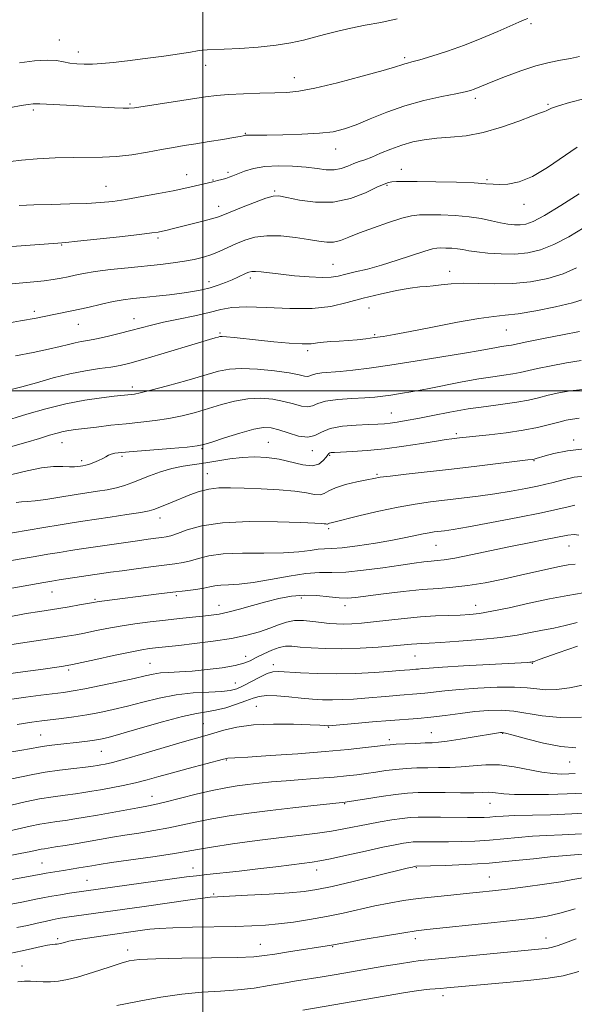
# Model space of a CAD drawing. Extents: x 2159800 to 2162700, y 327300 to 330200.
# Drawn here: x 2161447 to 2161607, y 328823 to 329107 of the extents above; entities that cross this region are included whole.
import ezdxf

# ---------------------------------------------------------------- set-up
doc = ezdxf.new("R2010")
doc.units = 0
doc.header["$MEASUREMENT"] = 0
for name, color, linetype, lineweight in [('32000', 7, 'Continuous', 0), ('DTM SPOT ELEVATION', 2, 'Continuous', 13), ('INDEX CONTOUR', 41, 'Continuous', 13), ('INTERMEDIATE CONTOUR', 44, 'Continuous', 0)]:
    doc.layers.add(name, color=color, linetype=linetype, lineweight=lineweight)

msp = doc.modelspace()

# ---------------------------------------------------------------- linework, layer by layer
at = {"layer": '32000', "flags": 128}
for points in [[(2161500, 327500), (2161500, 330000)], [(2160000, 329000), (2162500, 329000)]]:
    msp.add_lwpolyline(points, dxfattribs=at)
at = {"layer": 'DTM SPOT ELEVATION'}
for p in [(2161594.57, 329105.88, 1116.3), (2161458.67, 329101.16, 1113.2), (2161464.06, 329097.75, 1113.4), (2161500.83, 329093.88, 1114.6), (2161558.14, 329096.08, 1115.7), (2161526.31, 329090.33, 1115.3), (2161479.01, 329082.76, 1115.8), (2161578.49, 329084.32, 1118.4), (2161599.44, 329082.66, 1119.8), (2161451.17, 329080.97, 1116.3), (2161512.27, 329074.25, 1117.9), (2161538.24, 329069.76, 1118.7), (2161495.34, 329062.32, 1119.3), (2161507.27, 329063.01, 1119.7), (2161557.15, 329063.9, 1121.3), (2161502.95, 329060.83, 1119.9), (2161581.87, 329060.86, 1121.82), (2161472.12, 329059.02, 1119.1), (2161520.64, 329057.63, 1121.8), (2161553.09, 329059.22, 1122.2), (2161592.52, 329053.76, 1122.6), (2161504.56, 329053.17, 1121.4), (2161487.07, 329044.1, 1122.3), (2161459.3, 329042.1, 1122.1), (2161537.54, 329036.48, 1125.1), (2161571.08, 329034.49, 1127.4), (2161501.76, 329031.53, 1125.4), (2161513.65, 329032.52, 1126.4), (2161451.44, 329022.9, 1125.6), (2161547.9, 329023.85, 1128.9), (2161480.11, 329020.8, 1127.3), (2161464.12, 329019.22, 1126.8), (2161587.46, 329017.52, 1130.9), (2161504.9, 329016.67, 1129.8), (2161549.51, 329016.16, 1129.8), (2161530.24, 329011.62, 1130.3), (2161479.67, 329001.08, 1131.5), (2161554.27, 328993.6, 1135.2), (2161573.08, 328987.66, 1137.7), (2161606.86, 328985.83, 1139.5), (2161459.41, 328985.05, 1134.8), (2161499.78, 328983.29, 1136.2), (2161518.9, 328985.18, 1137.1), (2161531.51, 328982.76, 1136.5), (2161465.06, 328979.91, 1135.6), (2161476.69, 328981.1, 1136.3), (2161536.56, 328981.44, 1138.2), (2161595.4, 328979.85, 1140.1), (2161501.31, 328976.09, 1139.2), (2161550.2, 328975.95, 1139.8), (2161487.62, 328963.35, 1140.6), (2161536.26, 328960.29, 1142.3), (2161567.17, 328955.42, 1144.9), (2161605.49, 328955.22, 1146.8), (2161456.54, 328942.01, 1144.8), (2161492.35, 328940.91, 1146.3), (2161528.38, 328940.25, 1148.5), (2161468.93, 328939.86, 1145.8), (2161504.66, 328938.17, 1147.3), (2161540.95, 328938.08, 1148.5), (2161578.58, 328938.16, 1149.3), (2161512.31, 328923.46, 1151.4), (2161561.17, 328923.59, 1152.9), (2161484.71, 328921.47, 1151.1), (2161520.3, 328921.05, 1153.5), (2161594.92, 328921.41, 1154.1), (2161461.28, 328919.55, 1150.3), (2161509.38, 328915.79, 1153.1), (2161515.37, 328909, 1157.1), (2161500.14, 328904.07, 1157.1), (2161453.28, 328900.77, 1155.1), (2161536.23, 328903.01, 1158.1), (2161565.83, 328901.42, 1159.2), (2161586.39, 328901.25, 1160.1), (2161553.75, 328899.43, 1159.6), (2161470.69, 328896.08, 1156.9), (2161506.76, 328893.6, 1160.1), (2161605.71, 328893.01, 1160.8), (2161485.35, 328883.09, 1161.3), (2161540.89, 328880.96, 1164.1), (2161582.76, 328881.05, 1164.8), (2161453.59, 328863.86, 1165.1), (2161497.17, 328862.46, 1167.3), (2161532.79, 328861.83, 1168.6), (2161561.48, 328862.56, 1170.1), (2161466.56, 328858.89, 1167.1), (2161582.53, 328859.81, 1171.1), (2161503.14, 328854.91, 1169.8), (2161458.16, 328842.04, 1171.7), (2161561.23, 328842.06, 1174.5), (2161598.84, 328842.25, 1175.3), (2161478.33, 328838.75, 1173.5), (2161516.58, 328840.41, 1173.21), (2161537.44, 328839.76, 1174.1), (2161447.91, 328834.18, 1173.2), (2161569.22, 328825.57, 1178.5)]:
    msp.add_point(p, dxfattribs=at)
at = {"layer": 'INDEX CONTOUR', "flags": 128}
for points, elevation in [([(2161610.166, 329084.273), (2161605.682, 329083.153), (2161602.444, 329082.173), (2161600.501, 329081.473), (2161599.497, 329081.027), (2161598.971, 329080.762), (2161598.437, 329080.57), (2161597.307, 329080.19), (2161594.97, 329079.324), (2161591.0409, 329077.81), (2161586.058, 329076.026), (2161580.784, 329074.489), (2161575.855, 329073.5779), (2161571.393, 329073.124), (2161567.386, 329072.822), (2161563.8, 329072.406), (2161560.5, 329071.782), (2161557.322, 329070.894), (2161554.17, 329069.738), (2161551.205, 329068.501), (2161548.6529, 329067.423), (2161546.655, 329066.6659), (2161545.019, 329066.104), (2161543.469, 329065.535), (2161541.775, 329064.833), (2161539.895, 329064.16), (2161537.834, 329063.753), (2161535.565, 329063.774), (2161532.924, 329064.092), (2161529.719, 329064.499), (2161525.867, 329064.8081), (2161521.749, 329064.903), (2161517.858, 329064.686), (2161514.597, 329064.1121), (2161512.01, 329063.342), (2161510.048, 329062.59), (2161508.633, 329062.022), (2161507.554, 329061.61), (2161506.567, 329061.276), (2161505.475, 329060.956), (2161504.249, 329060.633), (2161502.906, 329060.303), (2161496.653, 329058.849), (2161494.479, 329058.367), (2161491.397, 329057.728), (2161487.174, 329056.901), (2161482.3911, 329056.01), (2161477.831, 329055.218), (2161474.023, 329054.651), (2161470.495, 329054.283), (2161466.526, 329054.051), (2161461.633, 329053.893), (2161456.303, 329053.765), (2161451.263, 329053.628), (2161447.061, 329053.454)], 1120), ([(2161609.915, 329026.434), (2161606.548, 329025.407), (2161601.596, 329024.245), (2161595.918, 329023.105), (2161590.811, 329022.239), (2161587.116, 329021.792), (2161583.848, 329021.476), (2161579.568, 329020.899), (2161573.336, 329019.793), (2161566.213, 329018.413), (2161559.762, 329017.14), (2161555.155, 329016.264), (2161551.994, 329015.718), (2161549.493, 329015.3419), (2161547.002, 329015.008), (2161544.428, 329014.715), (2161541.82, 329014.49), (2161539.242, 329014.3461), (2161536.836, 329014.227), (2161534.76, 329014.06), (2161533.046, 329013.809), (2161531.204, 329013.58), (2161528.617, 329013.518), (2161524.883, 329013.721), (2161520.459, 329014.114), (2161516.015, 329014.577), (2161509.025, 329015.353), (2161506.818, 329015.584), (2161505.543, 329015.677), (2161504.866, 329015.649), (2161504.363, 329015.525), (2161503.573, 329015.297), (2161501.901, 329014.803), (2161498.716, 329013.849), (2161487.915, 329010.594), (2161482.658, 329009.033), (2161478.914, 329007.974), (2161476.156, 329007.318), (2161473.482, 329006.859), (2161470.166, 329006.404), (2161466.18, 329005.808), (2161461.6709, 329004.934), (2161456.835, 329003.717), (2161452.068, 329002.363), (2161447.819, 329001.145), (2161444.382, 329000.267)], 1130), ([(2161610.753, 328983.333), (2161605.034, 328982.711), (2161601.155, 328981.948), (2161598.639, 328981.249), (2161596.085, 328980.4951), (2161595.506, 328980.343), (2161594.951, 328980.239), (2161593.65, 328980.072), (2161578.959, 328978.312), (2161571.684, 328977.461), (2161558.575, 328975.975), (2161553.9561, 328975.44), (2161551.1211, 328975.07), (2161549.256, 328974.754), (2161547.272, 328974.348), (2161544.394, 328973.744), (2161541.104, 328972.969), (2161538.196, 328972.086), (2161536.245, 328971.181), (2161534.9411, 328970.4321), (2161533.753, 328970.043), (2161532.183, 328970.141), (2161529.875, 328970.562), (2161526.505, 328971.068), (2161521.941, 328971.466), (2161516.809, 328971.747), (2161511.923, 328971.949), (2161507.909, 328972.081), (2161504.622, 328972.0409), (2161501.73, 328971.7), (2161498.9539, 328970.979), (2161496.246, 328969.992), (2161491.099, 328967.858), (2161487.13, 328966.242), (2161485.903, 328965.773), (2161484.506, 328965.406), (2161482.079, 328964.968), (2161478.089, 328964.338), (2161473.3, 328963.613), (2161465.3491, 328962.427), (2161462.334, 328961.963), (2161458.8171, 328961.394), (2161454.189, 328960.621), (2161436.02, 328957.496)], 1140), ([(2161609.556, 328941.724), (2161605.176, 328940.995), (2161599.884, 328939.986), (2161594.024, 328938.743), (2161588.256, 328937.4751), (2161583.317, 328936.433), (2161579.7, 328935.8), (2161576.904, 328935.493), (2161574.1811, 328935.359), (2161570.922, 328935.259), (2161567.077, 328935.107), (2161562.736, 328934.83), (2161558.046, 328934.386), (2161549.155, 328933.3821), (2161545.702, 328933.037), (2161542.912, 328932.834), (2161540.575, 328932.752), (2161538.48, 328932.776), (2161536.423, 328932.91), (2161534.198, 328933.162), (2161531.6751, 328933.507), (2161529.012, 328933.771), (2161526.441, 328933.749), (2161524.109, 328933.295), (2161521.827, 328932.505), (2161519.321, 328931.539), (2161516.335, 328930.536), (2161512.69, 328929.5539), (2161508.224, 328928.634), (2161502.951, 328927.812), (2161497.585, 328927.125), (2161493.016, 328926.604), (2161486.294, 328925.882), (2161484.646, 328925.676), (2161482.382, 328925.313), (2161478.998, 328924.6629), (2161474.281, 328923.6671), (2161469.1799, 328922.552), (2161462.3991, 328921.062), (2161460.86, 328920.769), (2161459.218, 328920.52), (2161453.261, 328919.67), (2161449.537, 328919.153), (2161437.332, 328917.508)], 1150), ([(2161607.475, 328897.072), (2161603.128, 328897.435), (2161598.183, 328898.4039), (2161593.307, 328899.639), (2161589.4321, 328900.718), (2161587.218, 328901.318), (2161586.24, 328901.524), (2161585.799, 328901.516), (2161585.238, 328901.435), (2161584.054, 328901.243), (2161578.213, 328900.245), (2161574.096, 328899.553), (2161570.435, 328898.979), (2161567.9301, 328898.665), (2161566.073, 328898.536), (2161564.056, 328898.468), (2161561.32, 328898.359), (2161558.308, 328898.218), (2161555.716, 328898.076), (2161553.977, 328897.952), (2161552.483, 328897.794), (2161550.363, 328897.534), (2161546.885, 328897.125), (2161541.87, 328896.595), (2161535.277, 328895.995), (2161527.337, 328895.378), (2161519.364, 328894.82), (2161512.948, 328894.404), (2161509.239, 328894.182), (2161507.16, 328894.079), (2161506.812, 328894.022), (2161505.917, 328893.795), (2161495.746, 328891.097), (2161491.2119, 328889.869), (2161487.322, 328888.786), (2161483.904, 328887.849), (2161480.573, 328887.012), (2161477.065, 328886.244), (2161473.594, 328885.56), (2161470.497, 328884.989), (2161467.979, 328884.5449), (2161465.725, 328884.183), (2161463.295, 328883.843), (2161460.333, 328883.464), (2161456.8441, 328882.98), (2161452.92, 328882.322), (2161448.735, 328881.466), (2161444.774, 328880.566)], 1160), ([(2161611.782, 328866.551), (2161603.614, 328865.962), (2161600.122, 328865.637), (2161595.241, 328865.096), (2161589.173, 328864.442), (2161582.4851, 328863.839), (2161575.7739, 328863.414), (2161569.778, 328863.154), (2161561.38, 328862.905), (2161560.92, 328862.815), (2161560.401, 328862.696), (2161558.896, 328862.334), (2161549.97, 328860.152), (2161543.319, 328858.542), (2161537.222, 328857.114), (2161532.79, 328856.181), (2161529.142, 328855.635), (2161524.895, 328855.262), (2161519.142, 328854.892), (2161512.875, 328854.54), (2161504.229, 328854.102), (2161502.115, 328853.959), (2161500.015, 328853.723), (2161496.966, 328853.307), (2161483.105, 328851.327), (2161460.135, 328848.102), (2161458.323, 328847.811), (2161456.558, 328847.469), (2161454.556, 328847.017), (2161452.219, 328846.471), (2161449.494, 328845.862), (2161446.332, 328845.216)], 1170)]:
    msp.add_lwpolyline(points, dxfattribs=dict(at, elevation=elevation))
at = {"layer": 'INTERMEDIATE CONTOUR', "flags": 128}
for points, elevation in [([(2161593.612, 329107.361), (2161592.6, 329107.001), (2161591.076, 329106.358), (2161584.952, 329103.648), (2161580.396, 329101.704), (2161575.413, 329099.725), (2161570.466, 329097.961), (2161566.013, 329096.518), (2161562.508, 329095.466), (2161560.256, 329094.837), (2161558.955, 329094.497), (2161558.15, 329094.274), (2161557.303, 329093.989), (2161555.541, 329093.429), (2161551.909, 329092.374), (2161545.896, 329090.724), (2161538.781, 329088.865), (2161532.2909, 329087.305), (2161527.666, 329086.42), (2161524.215, 329086.059), (2161520.762, 329085.942), (2161516.454, 329085.83), (2161511.745, 329085.669), (2161507.41, 329085.4479), (2161503.953, 329085.152), (2161500.791, 329084.743), (2161480.3191, 329081.637), (2161478.691, 329081.477), (2161477.031, 329081.487), (2161474.528, 329081.611), (2161467.099, 329082.034), (2161462.612, 329082.259), (2161454.964, 329082.632), (2161452.998, 329082.75), (2161451.936, 329082.799), (2161451.041, 329082.758), (2161449.677, 329082.599), (2161447.604, 329082.272), (2161444.686, 329081.72)], 1116), ([(2161555.967, 329107.262), (2161551.275, 329106.265), (2161546.781, 329105.407), (2161542.615, 329104.592), (2161538.864, 329103.743), (2161535.435, 329102.865), (2161532.188, 329101.985), (2161528.946, 329101.1299), (2161525.374, 329100.342), (2161521.096, 329099.668), (2161515.955, 329099.142), (2161510.665, 329098.766), (2161506.158, 329098.532), (2161501.197, 329098.349), (2161499.828, 329098.242), (2161498.425, 329098.024), (2161496.429, 329097.669), (2161493.286, 329097.165), (2161488.694, 329096.521), (2161483.364, 329095.825), (2161478.258, 329095.191), (2161474.126, 329094.707), (2161470.8691, 329094.382), (2161468.177, 329094.204), (2161465.786, 329094.163), (2161463.628, 329094.263), (2161461.684, 329094.511), (2161459.867, 329094.882), (2161457.82, 329095.222), (2161455.122, 329095.346), (2161451.484, 329095.122), (2161447.159, 329094.635)], 1114), ([(2161608.541, 329096.41), (2161605.918, 329095.857), (2161603.037, 329095.353), (2161599.753, 329094.726), (2161595.936, 329093.757), (2161591.585, 329092.321), (2161587.226, 329090.68), (2161583.519, 329089.189), (2161578.15, 329086.965), (2161577.097, 329086.597), (2161575.56, 329086.201), (2161572.934, 329085.656), (2161568.826, 329084.852), (2161563.696, 329083.729), (2161558.215, 329082.236), (2161552.974, 329080.388), (2161548.234, 329078.448), (2161544.175, 329076.744), (2161540.818, 329075.525), (2161537.548, 329074.741), (2161533.589, 329074.262), (2161528.484, 329073.975), (2161523.042, 329073.823), (2161518.389, 329073.762), (2161515.373, 329073.754), (2161512.908, 329073.768), (2161512.443, 329073.741), (2161512.15, 329073.688), (2161511.919, 329073.621), (2161511.578, 329073.535), (2161510.713, 329073.369), (2161508.849, 329073.044), (2161505.712, 329072.5179), (2161501.8371, 329071.879), (2161497.962, 329071.251), (2161494.612, 329070.719), (2161491.484, 329070.208), (2161488.062, 329069.605), (2161483.989, 329068.851), (2161479.538, 329068.097), (2161475.138, 329067.548), (2161471.072, 329067.341), (2161462.562, 329067.34), (2161457.417, 329067.184), (2161452.191, 329066.894), (2161447.686, 329066.539), (2161444.503, 329066.179)], 1118), ([(2161607.828, 329070.247), (2161599.357, 329064.45), (2161594.955, 329061.833), (2161591.102, 329060.275), (2161587.927, 329059.61), (2161585.473, 329059.475), (2161583.608, 329059.557), (2161581.514, 329059.743), (2161578.1939, 329059.964), (2161573.056, 329060.163), (2161567.106, 329060.313), (2161561.751, 329060.395), (2161558.071, 329060.397), (2161555.837, 329060.335), (2161554.493, 329060.231), (2161553.479, 329060.064), (2161552.221, 329059.632), (2161550.139, 329058.692), (2161546.82, 329057.148), (2161542.497, 329055.507), (2161537.57, 329054.428), (2161532.475, 329054.369), (2161527.793, 329054.991), (2161524.145, 329055.755), (2161521.874, 329056.199), (2161520.211, 329056.155), (2161518.11, 329055.532), (2161514.863, 329054.323), (2161511.114, 329052.854), (2161507.847, 329051.538), (2161505.738, 329050.674), (2161504.244, 329050.111), (2161502.518, 329049.585), (2161499.951, 329048.9), (2161496.895, 329048.123), (2161491.557, 329046.807), (2161489.74, 329046.371), (2161488.359, 329046.052), (2161487.145, 329045.804), (2161485.257, 329045.526), (2161481.716, 329045.0971), (2161476.005, 329044.4519), (2161469.465, 329043.733), (2161463.904, 329043.135), (2161460.535, 329042.789), (2161458.213, 329042.591), (2161435.5779, 329040.944)], 1122), ([(2161608.411, 329056.846), (2161603.1599, 329053.467), (2161598.432, 329050.557), (2161595.175, 329048.819), (2161593.061, 329048.061), (2161591.447, 329047.8651), (2161589.782, 329047.888), (2161587.9, 329048.079), (2161585.731, 329048.461), (2161583.202, 329049.028), (2161580.223, 329049.66), (2161576.7001, 329050.209), (2161572.656, 329050.559), (2161568.571, 329050.734), (2161565.039, 329050.791), (2161562.42, 329050.748), (2161560.127, 329050.467), (2161557.3371, 329049.7711), (2161553.5, 329048.5611), (2161549.157, 329047.055), (2161545.1219, 329045.5469), (2161542.011, 329044.294), (2161539.6501, 329043.394), (2161537.664, 329042.906), (2161535.689, 329042.857), (2161533.387, 329043.15), (2161530.431, 329043.6569), (2161526.64, 329044.232), (2161522.438, 329044.668), (2161518.3971, 329044.741), (2161514.962, 329044.296), (2161512.07, 329043.455), (2161509.531, 329042.409), (2161504.879, 329040.283), (2161502.562, 329039.342), (2161500.132, 329038.548), (2161497.519, 329037.891), (2161494.658, 329037.352), (2161491.468, 329036.902), (2161487.7959, 329036.485), (2161478.481, 329035.519), (2161473.3909, 329034.952), (2161468.928, 329034.383), (2161465.615, 329033.85), (2161463.181, 329033.356), (2161461.155, 329032.9), (2161459.121, 329032.476), (2161456.8789, 329032.089), (2161454.283, 329031.74), (2161451.267, 329031.43), (2161448.081, 329031.142), (2161445.058, 329030.8579)], 1124), ([(2161609.912, 329047.127), (2161605.425, 329044.462), (2161601.137, 329042.173), (2161597.266, 329040.632), (2161593.622, 329039.7779), (2161589.9139, 329039.443), (2161585.977, 329039.469), (2161582.157, 329039.722), (2161578.928, 329040.077), (2161576.609, 329040.427), (2161574.9119, 329040.73), (2161573.394, 329040.962), (2161571.7289, 329041.107), (2161570.047, 329041.179), (2161568.593, 329041.2021), (2161567.458, 329041.165), (2161566.124, 329040.913), (2161563.916, 329040.256), (2161556.011, 329037.644), (2161551.481, 329036.24), (2161547.3921, 329035.129), (2161543.924, 329034.291), (2161541.153, 329033.639), (2161539.027, 329033.114), (2161536.988, 329032.762), (2161534.35, 329032.656), (2161530.6659, 329032.836), (2161526.443, 329033.206), (2161522.423, 329033.639), (2161516.825, 329034.304), (2161515.159, 329034.454), (2161514.063, 329034.443), (2161513.268, 329034.265), (2161512.474, 329033.919), (2161510.088, 329032.769), (2161508.448, 329032.029), (2161506.523, 329031.23), (2161504.379, 329030.436), (2161502.095, 329029.713), (2161499.703, 329029.112), (2161497.058, 329028.607), (2161493.967, 329028.155), (2161490.342, 329027.721), (2161486.515, 329027.314), (2161482.918, 329026.95), (2161479.85, 329026.627), (2161477.055, 329026.26), (2161474.142, 329025.745), (2161470.772, 329025.007), (2161466.825, 329024.085), (2161462.234, 329023.05), (2161457.064, 329021.979), (2161451.903, 329020.978), (2161447.472, 329020.16), (2161444.296, 329019.603)], 1126), ([(2161607.69, 329035.456), (2161603.843, 329033.79), (2161599.392, 329032.442), (2161594.4541, 329031.47), (2161589.295, 329030.939), (2161584.179, 329030.854), (2161579.356, 329030.991), (2161575.0779, 329031.069), (2161571.534, 329030.884), (2161568.678, 329030.545), (2161566.408, 329030.241), (2161564.531, 329030.092), (2161562.511, 329029.954), (2161559.728, 329029.614), (2161555.765, 329028.914), (2161551.04, 329027.9079), (2161546.177, 329026.703), (2161541.597, 329025.433), (2161536.8981, 329024.349), (2161531.476, 329023.728), (2161525.011, 329023.731), (2161518.327, 329024.052), (2161512.536, 329024.268), (2161508.384, 329024.051), (2161505.173, 329023.451), (2161501.841, 329022.617), (2161497.627, 329021.681), (2161492.978, 329020.722), (2161488.643, 329019.806), (2161485.154, 329018.977), (2161482.19, 329018.19), (2161479.215, 329017.381), (2161475.856, 329016.514), (2161472.401, 329015.679), (2161469.302, 329014.9939), (2161466.882, 329014.535), (2161464.954, 329014.206), (2161463.202, 329013.863), (2161461.297, 329013.39), (2161458.871, 329012.765), (2161455.545, 329011.99), (2161451.103, 329011.082), (2161445.984, 329010.114)], 1128), ([(2161608.503, 329017.081), (2161603.67, 329016.166), (2161598.116, 329015.076), (2161593.333, 329014.114), (2161588.96, 329013.196), (2161588.119, 329013.0369), (2161586.072, 329012.752), (2161584.652, 329012.529), (2161579.952, 329011.669), (2161575.41, 329010.877), (2161568.832, 329009.786), (2161561.214, 329008.567), (2161553.891, 329007.441), (2161547.918, 329006.584), (2161543.249, 329005.986), (2161539.56, 329005.5949), (2161534.257, 329005.157), (2161532.594, 329004.93), (2161531.5439, 329004.611), (2161530.855, 329004.307), (2161530.226, 329004.16), (2161529.327, 329004.281), (2161527.707, 329004.635), (2161524.888, 329005.154), (2161520.64, 329005.75), (2161515.729, 329006.257), (2161511.17, 329006.488), (2161507.639, 329006.288), (2161504.451, 329005.633), (2161495.3881, 329003.03), (2161489.757, 329001.453), (2161484.956, 329000.157), (2161481.923, 328999.4109), (2161480.277, 328999.09), (2161479.308, 328998.972), (2161474.47, 328998.436), (2161470.768, 328998.013), (2161466, 328997.336), (2161460.519, 328996.2921), (2161454.734, 328994.844), (2161449.274, 328993.258), (2161441.869, 328990.947)], 1132), ([(2161608.973, 329008.756), (2161604.77, 329008.073), (2161600.324, 329007.231), (2161596.408, 329006.415), (2161591.404, 329005.2789), (2161589.3169, 329004.885), (2161586.766, 329004.521), (2161583.549, 329004.082), (2161579.548, 329003.455), (2161574.755, 329002.5751), (2161564.708, 329000.604), (2161560.474, 328999.825), (2161556.967, 328999.232), (2161554.128, 328998.79), (2161551.811, 328998.4659), (2161549.517, 328998.223), (2161546.659, 328998.025), (2161542.892, 328997.825), (2161538.8389, 328997.535), (2161535.364, 328997.058), (2161533.078, 328996.366), (2161531.579, 328995.703), (2161530.21, 328995.384), (2161528.429, 328995.626), (2161526.143, 328996.25), (2161523.372, 328996.981), (2161520.1559, 328997.567), (2161516.619, 328997.851), (2161512.905, 328997.701), (2161509.137, 328997.042), (2161505.355, 328996.0271), (2161501.58, 328994.871), (2161497.821, 328993.761), (2161494.04, 328992.779), (2161490.188, 328991.9849), (2161486.221, 328991.407), (2161482.118, 328990.963), (2161477.86, 328990.541), (2161473.5, 328990.063), (2161469.373, 328989.573), (2161463.298, 328988.835), (2161461.373, 328988.57), (2161459.727, 328988.262), (2161457.986, 328987.821), (2161455.812, 328987.178), (2161452.873, 328986.268), (2161448.98, 328985.081), (2161444.51, 328983.839)], 1134), ([(2161609.444, 329000.431), (2161605.87, 328999.98), (2161602.532, 328999.386), (2161599.483, 328998.716), (2161596.7, 328998.031), (2161593.849, 328997.362), (2161590.514, 328996.734), (2161586.393, 328996.15), (2161581.628, 328995.538), (2161576.475, 328994.806), (2161571.213, 328993.903), (2161566.221, 328992.941), (2161561.8989, 328992.075), (2161558.541, 328991.427), (2161555.998, 328990.983), (2161554.014, 328990.696), (2161552.292, 328990.52), (2161550.372, 328990.404), (2161547.759, 328990.301), (2161544.172, 328990.1431), (2161540.21, 328989.804), (2161536.692, 328989.137), (2161534.185, 328988.1059), (2161532.249, 328987.098), (2161530.194, 328986.609), (2161527.532, 328986.971), (2161524.579, 328987.864), (2161521.856, 328988.807), (2161519.672, 328989.383), (2161517.509, 328989.446), (2161514.639, 328988.915), (2161510.634, 328987.795), (2161506.259, 328986.422), (2161502.579, 328985.217), (2161500.254, 328984.491), (2161498.3221, 328984.105), (2161495.419, 328983.8119), (2161490.65, 328983.419), (2161479.944, 328982.555), (2161476.584, 328982.252), (2161474.666, 328982.009), (2161473.586, 328981.75), (2161472.809, 328981.411), (2161472.065, 328980.983), (2161471.154, 328980.473), (2161469.945, 328979.897), (2161468.59, 328979.332), (2161467.309, 328978.865), (2161466.272, 328978.56), (2161465.434, 328978.378), (2161464.698, 328978.256), (2161463.948, 328978.147), (2161462.988, 328978.08), (2161461.599, 328978.1), (2161459.5961, 328978.205), (2161456.907, 328978.198), (2161453.493, 328977.834), (2161449.3859, 328976.971), (2161444.916, 328975.8691)], 1136), ([(2161608.4, 328992.092), (2161606.522, 328991.8831), (2161604.6831, 328991.54), (2161602.557, 328991.017), (2161599.8591, 328990.294), (2161596.463, 328989.462), (2161592.2831, 328988.639), (2161587.386, 328987.925), (2161582.4531, 328987.348), (2161573.937, 328986.45), (2161571.734, 328986.191), (2161570.078, 328985.959), (2161567.312, 328985.52), (2161563.089, 328984.8211), (2161557.9021, 328984.007), (2161552.454, 328983.277), (2161547.383, 328982.783), (2161543.077, 328982.496), (2161537.927, 328982.259), (2161536.97, 328982.195), (2161536.551, 328982.11), (2161536.283, 328981.948), (2161535.978, 328981.595), (2161535.5, 328980.922), (2161534.705, 328979.9), (2161533.421, 328978.896), (2161531.471, 328978.377), (2161528.753, 328978.658), (2161521.953, 328980.287), (2161518.404, 328980.819), (2161514.872, 328980.991), (2161511.341, 328980.83), (2161507.808, 328980.388), (2161500.879, 328979.221), (2161497.557, 328978.7549), (2161494.295, 328978.28), (2161491.033, 328977.617), (2161487.756, 328976.653), (2161484.625, 328975.519), (2161479.52, 328973.476), (2161477.39, 328972.712), (2161475.089, 328972.069), (2161472.388, 328971.508), (2161469.582, 328971.032), (2161463.449, 328970.1001), (2161458.173, 328969.232), (2161454.744, 328968.6921), (2161451.652, 328968.276), (2161449.405, 328968.084), (2161447.742, 328967.994), (2161446.206, 328967.826)], 1138), ([(2161610.76, 328975.544), (2161607.013, 328975.071), (2161604.229, 328974.481), (2161600.531, 328973.462), (2161598.814, 328973.049), (2161596.453, 328972.552), (2161593.043, 328971.883), (2161588.806, 328971.108), (2161584.119, 328970.332), (2161579.319, 328969.636), (2161574.569, 328969.025), (2161565.624, 328967.969), (2161561.174, 328967.356), (2161556.2609, 328966.492), (2161550.729, 328965.302), (2161545.301, 328964.015), (2161537.011, 328961.974), (2161536.512, 328961.829), (2161536.258, 328961.711), (2161536.088, 328961.613), (2161535.933, 328961.562), (2161535.728, 328961.575), (2161535.427, 328961.6301), (2161534.988, 328961.696), (2161534.212, 328961.755), (2161532.277, 328961.84), (2161528.206, 328961.997), (2161521.475, 328962.222), (2161513.376, 328962.302), (2161505.655, 328961.972), (2161499.705, 328961.08), (2161495.5, 328959.912), (2161492.662, 328958.8619), (2161490.7969, 328958.231), (2161489.449, 328957.923), (2161488.149, 328957.745), (2161486.475, 328957.531), (2161484.189, 328957.222), (2161481.104, 328956.787), (2161465.0199, 328954.415), (2161461.832, 328953.932), (2161458.7021, 328953.44), (2161455.3371, 328952.889), (2161451.647, 328952.2631), (2161447.5951, 328951.557), (2161433.437, 328949.0479)], 1142), ([(2161607.191, 328967.03), (2161605.311, 328966.55), (2161602.3299, 328965.868), (2161597.561, 328964.869), (2161590.72, 328963.516), (2161583.127, 328962.059), (2161576.506, 328960.828), (2161572.148, 328960.063), (2161569.617, 328959.671), (2161566.68, 328959.312), (2161565.2291, 328959.104), (2161563.513, 328958.788), (2161558.46, 328957.694), (2161554.6, 328956.944), (2161549.704, 328956.111), (2161544.549, 328955.336), (2161540.126, 328954.784), (2161537.13, 328954.555), (2161535.09, 328954.489), (2161533.243, 328954.358), (2161530.9, 328954.008), (2161527.672, 328953.57), (2161523.243, 328953.248), (2161517.529, 328953.17), (2161511.368, 328953.161), (2161505.827, 328952.969), (2161501.71, 328952.426), (2161498.763, 328951.684), (2161496.468, 328950.979), (2161494.3279, 328950.482), (2161491.936, 328950.115), (2161485.021, 328949.245), (2161480.746, 328948.686), (2161476.714, 328948.143), (2161473.381, 328947.678), (2161458.588, 328945.487), (2161456.484, 328945.156), (2161454.109, 328944.751), (2161424.296, 328939.413)], 1144), ([(2161608.371, 328958.418), (2161607.013, 328958.626), (2161605.177, 328958.402), (2161598.755, 328957.113), (2161594.049, 328956.179), (2161588.6209, 328955.08), (2161577.213, 328952.701), (2161572.632, 328951.795), (2161569.548, 328951.283), (2161567.494, 328951.047), (2161565.76, 328950.9), (2161563.696, 328950.68), (2161560.895, 328950.317), (2161557.006, 328949.761), (2161551.899, 328949.0131), (2161546.301, 328948.267), (2161541.159, 328947.766), (2161537.111, 328947.648), (2161533.5839, 328947.644), (2161529.694, 328947.38), (2161524.839, 328946.608), (2161519.5241, 328945.59), (2161514.531, 328944.712), (2161510.485, 328944.258), (2161507.397, 328944.098), (2161505.12, 328944), (2161503.455, 328943.781), (2161501.993, 328943.458), (2161500.273, 328943.095), (2161497.921, 328942.741), (2161494.921, 328942.372), (2161491.3431, 328941.95), (2161487.306, 328941.45), (2161470.832, 328939.3169), (2161469.538, 328939.131), (2161468.452, 328938.952), (2161464.453, 328938.267), (2161461.448, 328937.767), (2161458.464, 328937.282), (2161452.993, 328936.413), (2161449.096, 328935.755), (2161443.639, 328934.791)], 1146), ([(2161607.252, 328950.063), (2161605.221, 328949.831), (2161602.768, 328949.361), (2161599.696, 328948.689), (2161591.542, 328946.841), (2161586.523, 328945.74), (2161581.304, 328944.6871), (2161576.376, 328943.859), (2161572.039, 328943.364), (2161567.854, 328943.0461), (2161563.197, 328942.6819), (2161557.706, 328942.113), (2161552.083, 328941.4371), (2161544.007, 328940.397), (2161541.64, 328940.218), (2161539.316, 328940.306), (2161536.354, 328940.637), (2161532.872, 328940.996), (2161529.188, 328941.12), (2161525.548, 328940.81), (2161521.91, 328940.122), (2161518.161, 328939.176), (2161514.267, 328938.1), (2161510.503, 328937.049), (2161507.224, 328936.1849), (2161504.639, 328935.623), (2161502.378, 328935.277), (2161499.925, 328935.01), (2161493.246, 328934.342), (2161489.174, 328933.903), (2161484.807, 328933.386), (2161480.375, 328932.797), (2161476.126, 328932.144), (2161472.269, 328931.445), (2161468.861, 328930.757), (2161465.923, 328930.149), (2161463.386, 328929.659), (2161460.833, 328929.2219), (2161457.758, 328928.746), (2161449.389, 328927.504), (2161444.964, 328926.824)], 1148), ([(2161607.889, 328933.217), (2161604.41, 328932.297), (2161601.103, 328931.608), (2161597.843, 328930.984), (2161594.455, 328930.297), (2161590.568, 328929.576), (2161585.761, 328928.887), (2161579.874, 328928.289), (2161573.781, 328927.8111), (2161568.618, 328927.473), (2161565.207, 328927.28), (2161563.129, 328927.173), (2161561.656, 328927.078), (2161560.105, 328926.934), (2161557.989, 328926.724), (2161554.868, 328926.447), (2161550.489, 328926.115), (2161545.334, 328925.815), (2161540.074, 328925.648), (2161535.29, 328925.686), (2161531.214, 328925.8729), (2161527.989, 328926.123), (2161525.654, 328926.3361), (2161523.821, 328926.36), (2161521.997, 328926.028), (2161519.828, 328925.245), (2161517.514, 328924.188), (2161515.395, 328923.108), (2161513.65, 328922.199), (2161511.811, 328921.447), (2161509.251, 328920.783), (2161505.562, 328920.16), (2161501.221, 328919.616), (2161496.924, 328919.211), (2161493.239, 328918.976), (2161490.207, 328918.826), (2161487.741, 328918.647), (2161485.652, 328918.337), (2161483.349, 328917.832), (2161480.144, 328917.081), (2161475.633, 328916.076), (2161470.562, 328914.9989), (2161465.966, 328914.075), (2161462.567, 328913.464), (2161459.842, 328913.061), (2161453.2811, 328912.22), (2161448.9389, 328911.642), (2161444.263, 328910.992)], 1152), ([(2161607.93, 328926.344), (2161602.386, 328924.4649), (2161598.813, 328923.216), (2161596.9091, 328922.516), (2161595.509, 328921.985), (2161595.232, 328921.903), (2161594.889, 328921.833), (2161594.643, 328921.794), (2161594.248, 328921.75), (2161593.506, 328921.693), (2161591.704, 328921.586), (2161575.087, 328920.688), (2161569.031, 328920.336), (2161565.204, 328920.074), (2161563.195, 328919.895), (2161562.152, 328919.779), (2161561.344, 328919.703), (2161559.614, 328919.575), (2161556.563, 328919.321), (2161553.629, 328919.093), (2161549.3489, 328918.792), (2161544.116, 328918.515), (2161538.485, 328918.379), (2161532.997, 328918.466), (2161528.127, 328918.6959), (2161521.868, 328919.111), (2161520.186, 328919.0091), (2161518.537, 328918.476), (2161516.367, 328917.43), (2161511.638, 328914.93), (2161509.783, 328914.097), (2161507.899, 328913.598), (2161505.35, 328913.322), (2161501.683, 328913.146), (2161497.173, 328912.89), (2161492.279, 328912.361), (2161487.399, 328911.436), (2161482.6909, 328910.271), (2161478.254, 328909.092), (2161474.147, 328908.081), (2161470.276, 328907.251), (2161466.506, 328906.57), (2161462.766, 328906.01), (2161459.242, 328905.553), (2161453.62, 328904.867), (2161450.734, 328904.4701), (2161446.487, 328903.84)], 1154), ([(2161609.918, 328915.208), (2161605.616, 328914.332), (2161601.933, 328913.89), (2161598.8499, 328913.819), (2161596.228, 328914.033), (2161593.459, 328914.352), (2161589.814, 328914.572), (2161584.848, 328914.538), (2161579.244, 328914.294), (2161573.966, 328913.932), (2161569.765, 328913.536), (2161563.9361, 328912.851), (2161561.659, 328912.636), (2161556.785, 328912.275), (2161553.658, 328912.01), (2161546.701, 328911.396), (2161543.412, 328911.138), (2161540.327, 328910.957), (2161537.385, 328910.882), (2161534.507, 328910.934), (2161531.5439, 328911.108), (2161528.328, 328911.391), (2161524.799, 328911.747), (2161521.321, 328912.048), (2161518.364, 328912.14), (2161516.217, 328911.906), (2161514.44, 328911.365), (2161512.408, 328910.574), (2161509.688, 328909.611), (2161506.593, 328908.648), (2161503.626, 328907.883), (2161501.053, 328907.412), (2161498.194, 328906.937), (2161494.132, 328906.059), (2161488.35, 328904.531), (2161481.933, 328902.71), (2161476.363, 328901.103), (2161472.725, 328900.094), (2161470.494, 328899.561), (2161468.746, 328899.261), (2161466.729, 328898.989), (2161464.3719, 328898.703), (2161459.068, 328898.096), (2161456.495, 328897.79), (2161454.33, 328897.5071), (2161452.632, 328897.239), (2161450.605, 328896.88), (2161447.241, 328896.3), (2161441.887, 328895.422)], 1156), ([(2161609.13, 328905.912), (2161602.986, 328905.828), (2161597.797, 328906.278), (2161589.623, 328907.645), (2161585.979, 328907.92), (2161582.305, 328907.843), (2161578.409, 328907.502), (2161574.1811, 328906.99), (2161569.847, 328906.424), (2161565.721, 328905.923), (2161561.975, 328905.57), (2161553.957, 328904.974), (2161548.901, 328904.546), (2161543.83, 328904.082), (2161536.2851, 328903.385), (2161535.949, 328903.402), (2161535.116, 328903.483), (2161533.747, 328903.569), (2161530.874, 328903.703), (2161526.122, 328903.868), (2161520.313, 328903.918), (2161514.57, 328903.676), (2161509.796, 328903.034), (2161506.018, 328902.157), (2161500.572, 328900.548), (2161494.061, 328898.676), (2161482.7, 328895.342), (2161477.439, 328893.8289), (2161473.913, 328892.876), (2161471.841, 328892.383), (2161470.622, 328892.145), (2161469.6591, 328891.979), (2161468.375, 328891.796), (2161466.2, 328891.528), (2161462.7791, 328891.124), (2161458.634, 328890.606), (2161454.5071, 328890.0141), (2161450.9441, 328889.382), (2161444.423, 328888.058)], 1158), ([(2161607.3039, 328889.674), (2161605.419, 328889.547), (2161603.357, 328889.511), (2161600.828, 328889.6339), (2161597.687, 328890.045), (2161589.676, 328891.614), (2161585.468, 328892.166), (2161581.548, 328892.208), (2161577.909, 328891.919), (2161574.469, 328891.577), (2161571.155, 328891.4), (2161567.932, 328891.351), (2161564.777, 328891.331), (2161561.67, 328891.255), (2161558.613, 328891.095), (2161555.612, 328890.838), (2161552.676, 328890.483), (2161549.819, 328890.073), (2161547.057, 328889.6661), (2161544.3429, 328889.303), (2161541.382, 328888.972), (2161537.817, 328888.648), (2161533.439, 328888.308), (2161528.638, 328887.955), (2161523.954, 328887.593), (2161519.811, 328887.229), (2161516.18, 328886.863), (2161512.919, 328886.495), (2161509.84, 328886.1029), (2161506.573, 328885.577), (2161502.704, 328884.785), (2161498.029, 328883.665), (2161489.0381, 328881.381), (2161486.131, 328880.705), (2161483.849, 328880.259), (2161481.2801, 328879.808), (2161469.606, 328877.692), (2161466.071, 328877.069), (2161463.0469, 328876.565), (2161460.39, 328876.1579), (2161457.949, 328875.82), (2161455.548, 328875.474), (2161453.004, 328875.038), (2161450.182, 328874.453), (2161443.995, 328873.071)], 1162), ([(2161609.63, 328884.035), (2161604.934, 328883.775), (2161599.64, 328883.625), (2161594.327, 328883.578), (2161589.833, 328883.6509), (2161586.767, 328883.843), (2161583.534, 328884.226), (2161582.329, 328884.24), (2161580.698, 328884.17), (2161578.11, 328884.106), (2161574.263, 328884.115), (2161569.777, 328884.164), (2161565.498, 328884.195), (2161562.02, 328884.151), (2161558.917, 328883.972), (2161555.508, 328883.599), (2161551.375, 328883.013), (2161547.155, 328882.353), (2161541.008, 328881.357), (2161536.61, 328880.909), (2161531.936, 328880.416), (2161525.895, 328879.759), (2161519.402, 328879.017), (2161513.236, 328878.254), (2161507.612, 328877.464), (2161502.606, 328876.627), (2161498.222, 328875.732), (2161494.183, 328874.825), (2161490.141, 328873.964), (2161485.856, 328873.195), (2161481.533, 328872.508), (2161477.483, 328871.883), (2161473.915, 328871.296), (2161463.742, 328869.515), (2161460.316, 328868.936), (2161457.484, 328868.474), (2161454.34, 328867.99), (2161453.382, 328867.826), (2161450.449, 328867.217), (2161447.305, 328866.591), (2161442.511, 328865.667)], 1164), ([(2161612.5241, 328878.401), (2161606.365, 328878.024), (2161600.187, 328877.794), (2161589.79, 328877.527), (2161586.536, 328877.378), (2161584.352, 328877.219), (2161582.697, 328877.078), (2161581.057, 328876.982), (2161579.036, 328876.936), (2161576.267, 328876.939), (2161568.498, 328877.049), (2161564.811, 328877.088), (2161562.027, 328877.067), (2161559.7599, 328876.948), (2161557.395, 328876.69), (2161554.469, 328876.267), (2161551.109, 328875.71), (2161547.595, 328875.062), (2161540.657, 328873.676), (2161537.02, 328873.035), (2161533.041, 328872.47), (2161528.369, 328871.893), (2161522.614, 328871.193), (2161515.663, 328870.302), (2161508.53, 328869.339), (2161502.507, 328868.468), (2161498.414, 328867.798), (2161495.176, 328867.215), (2161491.2441, 328866.547), (2161485.582, 328865.684), (2161473.685, 328863.958), (2161470.112, 328863.424), (2161467.956, 328863.077), (2161464.2729, 328862.444), (2161462.042, 328862.071), (2161459.821, 328861.713), (2161454.873, 328860.954), (2161453.832, 328860.769), (2161448.683, 328859.779), (2161442.852, 328858.676)], 1166), ([(2161609.074, 328872.288), (2161603.576, 328871.998), (2161599.042, 328871.805), (2161594.956, 328871.582), (2161590.888, 328871.237), (2161586.7631, 328870.831), (2161582.591, 328870.459), (2161578.416, 328870.198), (2161574.407, 328870.045), (2161570.7679, 328869.976), (2161567.666, 328869.965), (2161563.186, 328870.001), (2161561.76, 328869.991), (2161560.599, 328869.929), (2161559.388, 328869.797), (2161557.794, 328869.5589), (2161555.412, 328869.124), (2161551.816, 328868.386), (2161546.852, 328867.3049), (2161541.444, 328866.1109), (2161536.784, 328865.0991), (2161533.689, 328864.481), (2161531.456, 328864.121), (2161525.49, 328863.342), (2161521.0019, 328862.77), (2161515.866, 328862.15), (2161510.455, 328861.545), (2161501.127, 328860.548), (2161498.11, 328860.199), (2161495.2569, 328859.822), (2161461.546, 328855.112), (2161458.928, 328854.721), (2161456.478, 328854.319), (2161454.371, 328853.916), (2161451.815, 328853.386), (2161447.772, 328852.575), (2161441.663, 328851.398)], 1168), ([(2161610.112, 328859.703), (2161606.655, 328859.082), (2161603.179, 328858.444), (2161598.459, 328857.7211), (2161593.01, 328856.98), (2161587.782, 328856.32), (2161583.462, 328855.813), (2161579.686, 328855.41), (2161575.827, 328855.033), (2161571.4291, 328854.617), (2161566.714, 328854.144), (2161562.073, 328853.6119), (2161557.79, 328853.01), (2161553.705, 328852.308), (2161549.5471, 328851.469), (2161540.423, 328849.427), (2161535.592, 328848.418), (2161530.736, 328847.547), (2161526.062, 328846.842), (2161521.802, 328846.312), (2161518.025, 328845.957), (2161514.144, 328845.7361), (2161509.411, 328845.592), (2161496.992, 328845.36), (2161491.3751, 328845.208), (2161487.429, 328845.001), (2161484.742, 328844.745), (2161482.585, 328844.453), (2161470.628, 328842.7699), (2161466.745, 328842.202), (2161463.486, 328841.685), (2161461.357, 328841.278), (2161460.142, 328840.978), (2161458.933, 328840.608), (2161458.468, 328840.508), (2161457.98, 328840.454), (2161457.379, 328840.425), (2161456.514, 328840.3499), (2161455.22, 328840.141), (2161453.363, 328839.738), (2161450.93, 328839.176), (2161447.936, 328838.511), (2161440.504, 328836.973)], 1172), ([(2161607.297, 328850.652), (2161602.91, 328849.411), (2161599.2299, 328848.56), (2161595.355, 328847.951), (2161590.178, 328847.352), (2161583.074, 328846.5981), (2161564.504, 328844.688), (2161561.462, 328844.313), (2161557.906, 328843.76), (2161552.665, 328842.874), (2161546.769, 328841.852), (2161537.093, 328840.135), (2161524.637, 328838.2109), (2161520.72, 328837.59), (2161517.793, 328837.14), (2161514.718, 328836.845), (2161509.931, 328836.654), (2161502.491, 328836.518), (2161493.946, 328836.397), (2161486.4709, 328836.249), (2161481.653, 328836.0239), (2161478.742, 328835.637), (2161476.4, 328834.994), (2161473.569, 328834.0481), (2161470.312, 328832.939), (2161466.969, 328831.853), (2161463.8259, 328830.947), (2161460.95, 328830.267), (2161458.353, 328829.827), (2161456.036, 328829.628), (2161453.964, 328829.604), (2161452.091, 328829.6739), (2161450.35, 328829.755), (2161448.594, 328829.763), (2161446.659, 328829.613)], 1174), ([(2161607.559, 328841.971), (2161604.471, 328840.853), (2161602.067, 328840.0179), (2161600.353, 328839.513), (2161599.029, 328839.246), (2161597.7201, 328839.088), (2161564.885, 328835.975), (2161562.579, 328835.731), (2161560.219, 328835.393), (2161556.662, 328834.819), (2161552.167, 328834.068), (2161538.38, 328831.725), (2161534.352, 328831.054), (2161526.955, 328829.852), (2161523.186, 328829.213), (2161519.116, 328828.5), (2161514.728, 328827.807), (2161510.041, 328827.257), (2161505.059, 328826.914), (2161499.723, 328826.6), (2161493.958, 328826.075), (2161487.853, 328825.19), (2161482.143, 328824.152), (2161477.728, 328823.2571), (2161475.231, 328822.728)], 1176), ([(2161608.367, 328832.527), (2161603.811, 328831.3631), (2161599.461, 328830.62), (2161594.52, 328830.0541), (2161588.506, 328829.474), (2161570.287, 328827.843), (2161568.505, 328827.702), (2161565.442, 328827.498), (2161563.715, 328827.323), (2161561.536, 328827.018), (2161558.382, 328826.505), (2161528.815, 328821.44)], 1178)]:
    msp.add_lwpolyline(points, dxfattribs=dict(at, elevation=elevation))

doc.saveas('drawing.dxf')
